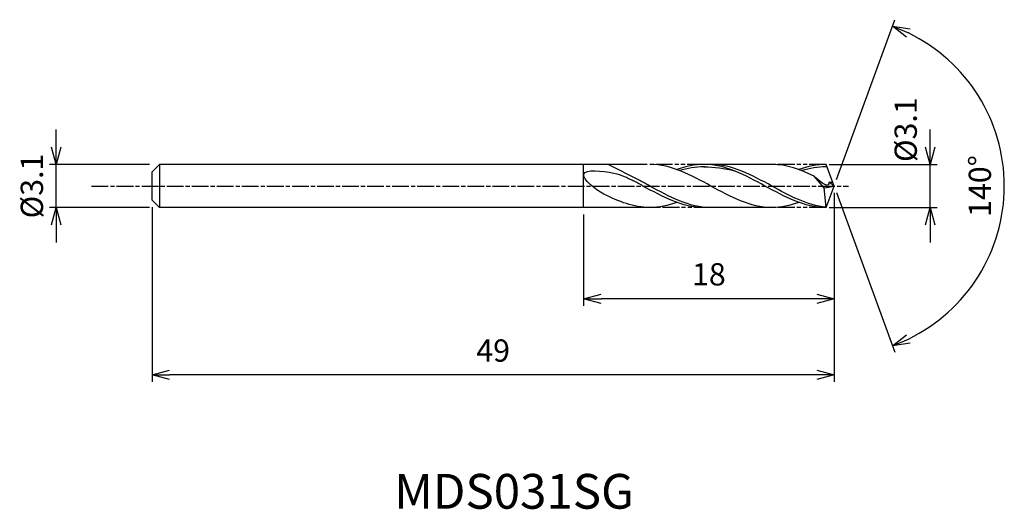
# Model space of a CAD drawing. Extents: x -58.5 to 12.2, y -23.2 to 12.
import ezdxf
from ezdxf.enums import TextEntityAlignment as Align

# ---------------------------------------------------------------- set-up
doc = ezdxf.new("R2010")
doc.units = 0
doc.header["$LTSCALE"] = 0.1
doc.linetypes.add('AM_ISO08W050', pattern=[18, 12, -1.5, 3, -1.5])
doc.linetypes.add('AM_ISO09W050', pattern=[22.5, 12, -1.5, 3, -1.5, 3, -1.5])
doc.layers.get('0').update_dxf_attribs({"linetype": 'CONTINUOUS'})
doc.layers.get('DEFPOINTS').update_dxf_attribs({"linetype": 'CONTINUOUS'})
for name, color, linetype in [('AM_0', 7, 'CONTINUOUS'), ('AM_5', 3, 'CONTINUOUS'), ('AM_6', 2, 'CONTINUOUS'), ('AM_7', 4, 'AM_ISO08W050')]:
    doc.layers.add(name, color=color, linetype=linetype)
doc.styles.add('ASAMI', font='simplex.shx', dxfattribs={"bigfont": 'EXTFONT.SHX'})
doc.styles.get("Standard").update_dxf_attribs({"font": 'simplex.shx', "bigfont": 'EXTFONT.SHX'})
doc.dimstyles.new('AM_JIS', dxfattribs={"dimscale": 0.5, "dimtxt": 3.2, "dimasz": 2.5, "dimexe": 1, "dimexo": 1, "dimgap": 1.5, "dimtad": 3, "dimdec": 1, "dimzin": 1, "dimtxsty": 'ASAMI', "dimblk": 'OPEN30', "dimcen": 0, "dimclrd": 3, "dimclre": 3, "dimclrt": 2, "dimazin": 3, "dimtp": 0.1, "dimtm": 0.1, "dimtfac": 0.71, "dimtdec": 1, "dimtmove": 0, "dimatfit": 3, "dimtzin": 0})
doc.dimstyles.new('AM_JIS$2', dxfattribs={"dimscale": 0.5, "dimtxt": 3.2, "dimasz": 2.5, "dimexe": 1, "dimexo": 1, "dimgap": 1.5, "dimtad": 3, "dimdec": 1, "dimzin": 1, "dimtxsty": 'ASAMI', "dimblk": 'OPEN30', "dimcen": 0, "dimclrd": 3, "dimclre": 3, "dimclrt": 2, "dimazin": 3, "dimtp": 0.1, "dimtm": 0.1, "dimtfac": 0.71, "dimtdec": 1, "dimtmove": 0, "dimatfit": 3, "dimtzin": 0})

# ---------------------------------------------------------------- blocks, each defined once
blk = doc.blocks.new('_OPEN30')
at = {"color": 0}
for p, q in [((-1, 0.268), (0, 0)), ((0, 0), (-1, -0.268)), ((0, 0), (-1, 0))]:
    blk.add_line(p, q, dxfattribs=at)
blk = doc.blocks.new('*D5')
at = {"layer": 'AM_5', "color": 3}
for p, q in [((-55.879, 2.8), (-55.879, 4.05)), ((-49.19, 1.55), (-56.379, 1.55)), ((-55.879, -1.55), (-55.879, 1.55)), ((-49.19, -1.55), (-56.379, -1.55)), ((-55.879, -2.8), (-55.879, -4.05))]:
    blk.add_line(p, q, dxfattribs=at)
at = {"layer": 'DEFPOINTS', "color": 0}
for p in [(-55.879, 1.55), (-48.69, 1.55), (-48.69, -1.55)]:
    blk.add_point(p, dxfattribs=at)
at = {"layer": 'AM_5', "color": 3, "xscale": 1.25, "yscale": 1.25, "zscale": 1.25}
for p, rotation in [((-55.879, 1.55), 270), ((-55.879, -1.55), 90)]:
    blk.add_blockref('_OPEN30', p, dxfattribs=dict(at, rotation=rotation))
at = {"layer": 'AM_5', "color": 2, "insert": (-57.429, 0), "char_height": 1.6, "attachment_point": 5, "rotation": 90, "style": 'ASAMI'}
blk.add_mtext('%%C3.1', dxfattribs=at)
blk = doc.blocks.new('*D6')
at = {"layer": 'AM_5', "color": 3}
for p, q in [((6.895, 2.8), (6.895, 4.05)), ((-0.352, 1.55), (7.395, 1.55)), ((6.895, -1.55), (6.895, 1.55)), ((-0.352, -1.55), (7.395, -1.55)), ((6.895, -2.8), (6.895, -4.05))]:
    blk.add_line(p, q, dxfattribs=at)
at = {"layer": 'DEFPOINTS', "color": 0}
for p in [(-0.852, 1.55), (6.895, 1.55), (-0.852, -1.55)]:
    blk.add_point(p, dxfattribs=at)
at = {"layer": 'AM_5', "color": 3, "xscale": 1.25, "yscale": 1.25, "zscale": 1.25}
for p, rotation in [((6.895, 1.55), 270), ((6.895, -1.55), 90)]:
    blk.add_blockref('_OPEN30', p, dxfattribs=dict(at, rotation=rotation))
at = {"layer": 'AM_5', "color": 2, "insert": (5.345, 4.05), "char_height": 1.6, "attachment_point": 5, "rotation": 90, "style": 'ASAMI'}
blk.add_mtext('%%C3.1', dxfattribs=at)
blk = doc.blocks.new('*D7')
at = {"layer": 'AM_0', "color": 3}
for p, q in [((0.171, 0.47), (4.351, 11.955)), ((0.171, -0.47), (4.351, -11.955))]:
    blk.add_line(p, q, dxfattribs=at)
blk.add_arc((0, 0), 12.222, 295.86246, 64.13754, dxfattribs=at)
at = {"layer": 'DEFPOINTS', "color": 0}
for p in [(-0.564, 1.55), (0, 0), (0, 0), (-0.564, -1.55), (11.222, -4.841)]:
    blk.add_point(p, dxfattribs=at)
at = {"layer": 'AM_0', "color": 3, "xscale": 1.25, "yscale": 1.25, "zscale": 1.25}
for p, rotation in [((4.18, 11.485), 157.0687704196657), ((4.18, -11.485), 202.9312295803343)]:
    blk.add_blockref('_OPEN30', p, dxfattribs=dict(at, rotation=rotation))
at = {"layer": 'AM_0', "color": 2, "insert": (10.672, 0), "char_height": 1.6, "attachment_point": 5, "rotation": 90, "style": 'ASAMI'}
blk.add_mtext('140°', dxfattribs=at)
blk = doc.blocks.new('*D8')
at = {"layer": 'AM_5', "color": 3}
for p, q in [((0, -0.5), (0, -8.605)), ((-18, -2.05), (-18, -8.605)), ((-1.25, -8.105), (-16.75, -8.105))]:
    blk.add_line(p, q, dxfattribs=at)
at = {"layer": 'DEFPOINTS', "color": 0}
for p in [(0, 0), (-18, -1.55), (-18, -8.105)]:
    blk.add_point(p, dxfattribs=at)
at = {"layer": 'AM_5', "color": 3, "xscale": 1.25, "yscale": 1.25, "zscale": 1.25, "rotation": 180}
blk.add_blockref('_OPEN30', (-18, -8.105), dxfattribs=at)
at = {"layer": 'AM_5', "color": 3, "xscale": 1.25, "yscale": 1.25, "zscale": 1.25}
blk.add_blockref('_OPEN30', (0, -8.105), dxfattribs=at)
at = {"layer": 'AM_5', "color": 2, "insert": (-9, -6.555), "char_height": 1.6, "attachment_point": 5, "style": 'ASAMI'}
blk.add_mtext('18', dxfattribs=at)
blk = doc.blocks.new('*D9')
at = {"layer": 'AM_5', "color": 3}
for p, q in [((-49, -1.516), (-49, -14.083)), ((0, -2.05), (0, -14.083)), ((-1.25, -13.583), (-47.75, -13.583))]:
    blk.add_line(p, q, dxfattribs=at)
at = {"layer": 'DEFPOINTS', "color": 0}
for p in [(-49, -1.016), (0, -1.55), (-49, -13.583)]:
    blk.add_point(p, dxfattribs=at)
at = {"layer": 'AM_5', "color": 3, "xscale": 1.25, "yscale": 1.25, "zscale": 1.25, "rotation": 180}
blk.add_blockref('_OPEN30', (-49, -13.583), dxfattribs=at)
at = {"layer": 'AM_5', "color": 3, "xscale": 1.25, "yscale": 1.25, "zscale": 1.25}
blk.add_blockref('_OPEN30', (0, -13.583), dxfattribs=at)
at = {"layer": 'AM_5', "color": 2, "insert": (-24.5, -12.033), "char_height": 1.6, "attachment_point": 5, "style": 'ASAMI'}
blk.add_mtext('49', dxfattribs=at)

msp = doc.modelspace()

# ---------------------------------------------------------------- linework, layer by layer
at = {"layer": 'AM_0'}
for p, q in [((-48.466, 1.55), (-49, 1.016)), ((-13.427, 1.55), (-48.466, 1.55)), ((-48.466, 1.55), (-48.466, -1.55)), ((-18, -1.55), (-18, 1.55)), ((-13.969, 0.388), (-16.227, 1.55)), ((-4.477, 1.55), (-9.354, 1.55)), ((0, 0), (-0.564, 1.55)), ((-49, 0.53), (-49, 1.016)), ((-0.717, -0.122), (-1.446, 0.714)), ((-49, 0.377), (-49, 0.53)), ((-49, -0.377), (-49, 0.377)), ((-0.689, -0.122), (0, 0)), ((-0.564, -1.55), (0, 0)), ((0, 0), (-0.37, 0.269)), ((-0.37, 0.269), (-0.098, 0.269)), ((-49, -0.53), (-49, -0.377)), ((-49, -1.016), (-49, -0.53)), ((-0.567, -1.55), (-0.717, -0.122)), ((-49, -1.016), (-48.466, -1.55)), ((-12.781, -1.55), (-48.466, -1.55)), ((-4.477, -1.55), (-9.354, -1.55))]:
    msp.add_line(p, q, dxfattribs=at)
for points in [[(-4.477, -1.55), (-6.034, -1.55), (-8.861, 0), (-11.688, 1.55), (-13.245, 1.55)], [(-9.354, 1.55), (-10.026, 1.55), (-10.67, 1.406), (-11.299, 1.18)], [(-0.567, -1.55), (-2.144, -1.55), (-4.97, 0), (-7.797, 1.55), (-9.354, 1.55)], [(-1.446, 0.714), (-2.42, 1.189), (-3.415, 1.55), (-4.477, 1.55)], [(-0.567, 1.55), (-1.258, 1.55), (-1.902, 1.406), (-2.532, 1.18)], [(-9.354, 1.381), (-8.616, 1.383), (-7.875, 1.274), (-7.152, 1.083)], [(-13.245, -1.55), (-14.403, -1.55), (-15.481, -1.121), (-16.539, -0.583)], [(-11.299, -1.18), (-11.929, -1.406), (-12.573, -1.55), (-13.245, -1.55)], [(-2.532, -1.18), (-3.161, -1.406), (-3.806, -1.55), (-4.477, -1.55)]]:
    msp.add_open_spline(points, degree=3, dxfattribs=at)
for points, knots in [([(-0.569, -1.528), (-1.957, -1.387), (-4.635, 0.081), (-7.314, 1.55), (-8.871, 1.55)], [1.521177, 1.521177, 1.521177, 1.521177, 14.489997, 28.979993, 28.979993, 28.979993, 28.979993]), ([(-16.539, -0.583), (-17.151, -0.271), (-19.073, 1.299), (-15.811, 1.047), (-14.886, 0.618), (-14.452, 0.388)], [0, 0, 0, 0, 1.805349, 3.686332, 4.976269, 4.976269, 4.976269, 4.976269]), ([(-9.29, 1.381), (-9.312, 1.381), (-9.931, 1.383), (-10.531, 1.274), (-11.101, 1.106)], [0, 0, 0, 0, 0.198777, 5.759128, 5.759128, 5.759128, 5.759128]), ([(-0.504, 1.378), (-0.544, 1.381), (-1.163, 1.383), (-1.764, 1.274), (-2.333, 1.106)], [0, 0, 0, 0, 0.198777, 5.759128, 5.759128, 5.759128, 5.759128]), ([(-0.385, 0.269), (-0.383, 0.23), (-0.358, -0.225), (-1.187, 0.418), (-1.446, 0.714)], [0, 0, 0, 0, 0.09887, 1.147441, 1.147441, 1.147441, 1.147441]), ([(-9.354, -1.55), (-10.911, -1.55), (-12.562, -0.645), (-14.214, 0.261), (-14.452, 0.388)], [0, 0, 0, 0, 14.489997, 16.928047, 16.928047, 16.928047, 16.928047]), ([(-9.354, -1.55), (-10.911, -1.55), (-12.562, -0.645), (-14.214, 0.261), (-14.452, 0.388)], [0, 0, 0, 0, 14.489997, 16.928049, 16.928049, 16.928049, 16.928049]), ([(-8.871, -1.55), (-10.428, -1.55), (-12.079, -0.645), (-13.73, 0.261), (-13.969, 0.388)], [0, 0, 0, 0, 14.489997, 16.928047, 16.928047, 16.928047, 16.928047])]:
    msp.add_open_spline(points, degree=3, knots=knots, dxfattribs=at)
at = {"layer": 'AM_5', "color": 3, "linetype": 'AM_ISO09W050'}
for p, q in [((-9.354, 1.55), (-13.245, 1.55)), ((-0.587, 1.55), (-4.477, 1.55)), ((-8.871, -1.55), (-13.245, -1.55)), ((-0.587, -1.55), (-4.477, -1.55))]:
    msp.add_line(p, q, dxfattribs=at)
at = {"layer": 'AM_7'}
msp.add_line((-53.345, 0), (1.03, 0), dxfattribs=at)

# ---------------------------------------------------------------- texts
at = {"layer": 'AM_6'}
msp.add_text('MDS031SG', height=2.5, dxfattribs=at).set_placement((-23, -22.269), align=Align.MIDDLE)

# ---------------------------------------------------------------- dimensions: what is measured, and where the dimension line sits
at = {"layer": 'AM_0'}
dim = msp.add_angular_dim_2l(base=(11.2224, -4.8409), line1=((-0.5642, -1.55), (0, 0)), line2=((0, 0), (-0.5642, 1.55)), dimstyle='AM_JIS$2', override={"dimdec": 0}, dxfattribs=at)
dim.commit()
dim.dimension.update_dxf_attribs({"geometry": '*D7', "text_midpoint": (10.672, 0)})
at = {"layer": 'AM_5'}
dim = msp.add_linear_dim(base=(6.895, 1.55), p1=(-0.852, -1.55), p2=(-0.852, 1.55), angle=90, text='%%C<>', dimstyle='AM_JIS', override={"dimdec": 1, "dimtmove": 1}, dxfattribs=at)
dim.commit()
dim.dimension.update_dxf_attribs({"geometry": '*D6', "text_midpoint": (6.895, 4.05), "dimtype": 160})
dim = msp.add_linear_dim(base=(-55.879, 1.55), p1=(-48.69, -1.55), p2=(-48.69, 1.55), angle=90, text='%%C<>', dimstyle='AM_JIS', dxfattribs=at)
dim.commit()
dim.dimension.update_dxf_attribs({"geometry": '*D5', "text_midpoint": (-55.879, 0), "dimtype": 160})
for base, p1, p2, picture, middle in [((-18, -8.105), (0, 0), (-18, -1.55), '*D8', (-9, -6.555)), ((-49, -13.583), (0, -1.55), (-49, -1.016), '*D9', (-24.5, -12.033))]:
    dim = msp.add_linear_dim(base=base, p1=p1, p2=p2, dimstyle='AM_JIS', override={"dimzin": 9}, dxfattribs=at)
    dim.commit()
    dim.dimension.update_dxf_attribs({"geometry": picture, "text_midpoint": middle})

doc.saveas('drawing.dxf')
